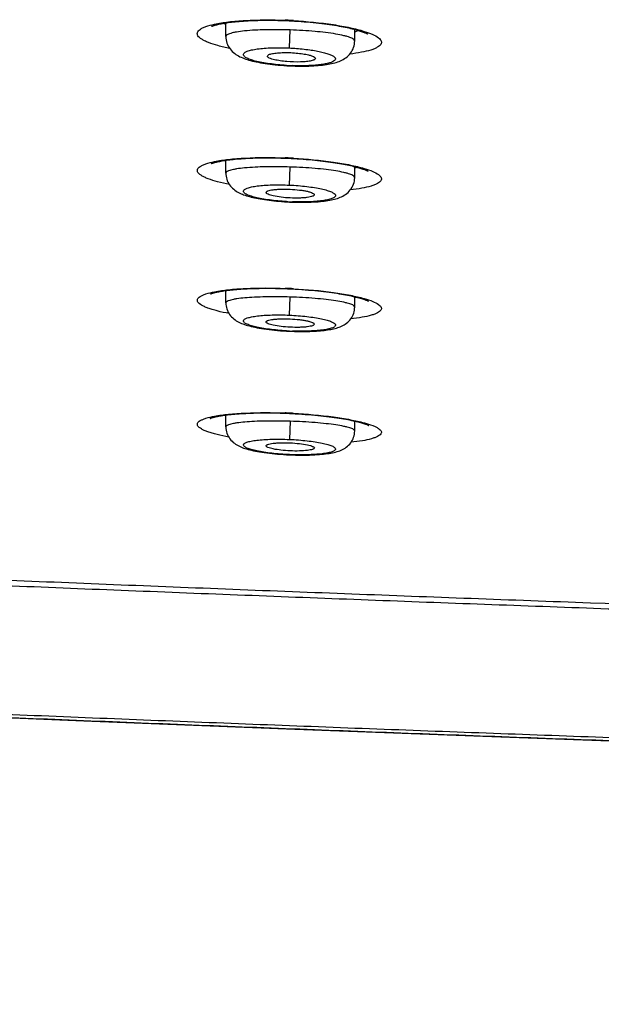
# Model space of a CAD drawing. Units: millimetres. Extents: x 1389 to 2313, y -475 to 340.
# Drawn here: x 1497 to 1513, y 252 to 279 of the extents above; entities that cross this region are included whole.
import ezdxf

# ---------------------------------------------------------------- set-up
doc = ezdxf.new("R2010")
doc.units = ezdxf.units.MM
doc.header["$LTSCALE"] = 30.734
for name, color, linetype in [('MSBR-1', 7, 'CONTINUOUS'), ('MSBR-3', 7, 'CONTINUOUS'), ('MSBR-6', 7, 'CONTINUOUS')]:
    doc.layers.add(name, color=color, linetype=linetype)

msp = doc.modelspace()

# ---------------------------------------------------------------- linework, layer by layer
at = {"layer": 'MSBR-1', "color": 7, "linetype": 'Continuous'}
for p, q in [((1504.069, 278.544), (1504.129, 278.541)), ((1504.129, 278.541), (1504.13, 278.55)), ((1504.129, 278.541), (1504.185, 278.539)), ((1504.068, 274.803), (1504.177, 274.798)), ((1504.13, 274.801), (1504.13, 274.809)), ((1504.177, 274.798), (1504.262, 274.794)), ((1503.993, 271.259), (1504.076, 271.256)), ((1504.076, 271.256), (1504.195, 271.251)), ((1504.13, 271.254), (1504.13, 271.261)), ((1504.059, 267.87), (1504.13, 267.867)), ((1504.13, 267.867), (1504.13, 267.873)), ((1504.13, 267.867), (1504.195, 267.864))]:
    msp.add_line(p, q, dxfattribs=at)
for points in [[(1502.013, 278.384), (1502.014, 278.385), (1502.018, 278.387), (1502.025, 278.39), (1502.033, 278.393), (1502.044, 278.398), (1502.058, 278.403), (1502.074, 278.408), (1502.092, 278.414), (1502.112, 278.42), (1502.135, 278.427), (1502.159, 278.433), (1502.186, 278.44), (1502.214, 278.447), (1502.245, 278.453), (1502.278, 278.46), (1502.313, 278.467), (1502.349, 278.473), (1502.388, 278.48), (1502.429, 278.486), (1502.472, 278.492), (1502.516, 278.498), (1502.563, 278.504), (1502.612, 278.51), (1502.662, 278.515), (1502.715, 278.52), (1502.769, 278.525), (1502.826, 278.53), (1502.885, 278.534), (1502.945, 278.538), (1503.007, 278.542), (1503.072, 278.545), (1503.138, 278.548), (1503.206, 278.55), (1503.276, 278.552), (1503.348, 278.554), (1503.421, 278.555), (1503.497, 278.555), (1503.574, 278.555), (1503.653, 278.555), (1503.733, 278.554), (1503.815, 278.552), (1503.898, 278.55), (1503.983, 278.547), (1504.069, 278.544)], [(1504.185, 278.539), (1504.273, 278.534), (1504.361, 278.528), (1504.447, 278.522), (1504.532, 278.516), (1504.615, 278.509), (1504.698, 278.501), (1504.778, 278.493), (1504.857, 278.485), (1504.934, 278.476), (1505.01, 278.467), (1505.083, 278.458), (1505.155, 278.448), (1505.224, 278.439), (1505.291, 278.428), (1505.356, 278.418), (1505.419, 278.408), (1505.48, 278.397), (1505.538, 278.387), (1505.594, 278.376), (1505.647, 278.365), (1505.698, 278.354), (1505.747, 278.344), (1505.794, 278.333), (1505.838, 278.322), (1505.879, 278.312), (1505.919, 278.301), (1505.956, 278.291), (1505.992, 278.281), (1506.025, 278.271), (1506.056, 278.261), (1506.085, 278.251), (1506.112, 278.242), (1506.137, 278.233), (1506.159, 278.224), (1506.18, 278.216), (1506.199, 278.208), (1506.215, 278.2), (1506.229, 278.194), (1506.241, 278.188), (1506.251, 278.182), (1506.258, 278.179)], [(1502.002, 274.652), (1502.003, 274.653), (1502.007, 274.655), (1502.014, 274.658), (1502.023, 274.662), (1502.034, 274.666), (1502.048, 274.671), (1502.065, 274.676), (1502.083, 274.682), (1502.104, 274.688), (1502.127, 274.694), (1502.152, 274.7), (1502.179, 274.707), (1502.208, 274.713), (1502.239, 274.719), (1502.272, 274.726), (1502.307, 274.732), (1502.344, 274.738), (1502.383, 274.744), (1502.424, 274.75), (1502.467, 274.756), (1502.512, 274.762), (1502.559, 274.767), (1502.608, 274.773), (1502.658, 274.778), (1502.711, 274.783), (1502.766, 274.787), (1502.823, 274.791), (1502.881, 274.795), (1502.942, 274.799), (1503.004, 274.802), (1503.069, 274.805), (1503.135, 274.808), (1503.203, 274.81), (1503.274, 274.812), (1503.346, 274.813), (1503.419, 274.814), (1503.495, 274.815), (1503.572, 274.815), (1503.651, 274.814), (1503.732, 274.813), (1503.814, 274.812), (1503.897, 274.809), (1503.982, 274.807), (1504.068, 274.803)], [(1504.262, 274.794), (1504.345, 274.789), (1504.428, 274.783), (1504.51, 274.778), (1504.59, 274.771), (1504.669, 274.765), (1504.747, 274.757), (1504.823, 274.75), (1504.898, 274.742), (1504.971, 274.734), (1505.042, 274.726), (1505.112, 274.717), (1505.18, 274.708), (1505.245, 274.699), (1505.309, 274.69), (1505.371, 274.681), (1505.431, 274.671), (1505.489, 274.661), (1505.544, 274.652), (1505.598, 274.642), (1505.649, 274.632), (1505.698, 274.622), (1505.746, 274.612), (1505.79, 274.603), (1505.833, 274.593), (1505.874, 274.583), (1505.912, 274.574), (1505.949, 274.564), (1505.984, 274.555), (1506.016, 274.546), (1506.047, 274.537), (1506.076, 274.528), (1506.103, 274.519), (1506.129, 274.51), (1506.152, 274.502), (1506.174, 274.494), (1506.193, 274.487), (1506.211, 274.479), (1506.226, 274.473), (1506.24, 274.466), (1506.251, 274.461), (1506.26, 274.456), (1506.268, 274.452), (1506.272, 274.45)], [(1501.992, 271.113), (1501.992, 271.113), (1501.994, 271.114), (1501.998, 271.116), (1502.005, 271.119), (1502.014, 271.122), (1502.025, 271.126), (1502.038, 271.131), (1502.054, 271.136), (1502.072, 271.141), (1502.091, 271.147), (1502.113, 271.152), (1502.137, 271.158), (1502.162, 271.164), (1502.189, 271.17), (1502.218, 271.175), (1502.249, 271.181), (1502.282, 271.187), (1502.317, 271.193), (1502.353, 271.198), (1502.391, 271.204), (1502.431, 271.209), (1502.473, 271.214), (1502.516, 271.219), (1502.561, 271.224), (1502.608, 271.229), (1502.657, 271.234), (1502.707, 271.238), (1502.76, 271.242), (1502.814, 271.246), (1502.87, 271.25), (1502.927, 271.253), (1502.987, 271.256), (1503.048, 271.259), (1503.111, 271.261), (1503.176, 271.263), (1503.242, 271.265), (1503.31, 271.266), (1503.38, 271.267), (1503.451, 271.268), (1503.524, 271.268), (1503.599, 271.268), (1503.675, 271.267), (1503.752, 271.266), (1503.831, 271.264), (1503.912, 271.262), (1503.993, 271.259)], [(1504.195, 271.251), (1504.289, 271.246), (1504.381, 271.24), (1504.472, 271.234), (1504.561, 271.228), (1504.649, 271.221), (1504.735, 271.213), (1504.819, 271.205), (1504.901, 271.197), (1504.982, 271.189), (1505.06, 271.18), (1505.136, 271.17), (1505.21, 271.161), (1505.281, 271.151), (1505.35, 271.142), (1505.417, 271.131), (1505.481, 271.121), (1505.543, 271.111), (1505.602, 271.101), (1505.659, 271.09), (1505.713, 271.08), (1505.764, 271.069), (1505.813, 271.059), (1505.86, 271.049), (1505.904, 271.039), (1505.945, 271.028), (1505.984, 271.018), (1506.021, 271.009), (1506.055, 270.999), (1506.087, 270.99), (1506.116, 270.981), (1506.143, 270.972), (1506.168, 270.963), (1506.19, 270.955), (1506.21, 270.948), (1506.227, 270.941), (1506.242, 270.934), (1506.255, 270.928), (1506.266, 270.923), (1506.274, 270.919), (1506.28, 270.916), (1506.283, 270.914)], [(1501.985, 267.733), (1501.983, 267.732), (1501.984, 267.732), (1501.987, 267.733), (1501.992, 267.736), (1502, 267.739), (1502.01, 267.742), (1502.023, 267.747), (1502.038, 267.752), (1502.056, 267.757), (1502.076, 267.762), (1502.098, 267.768), (1502.123, 267.774), (1502.15, 267.78), (1502.179, 267.786), (1502.211, 267.792), (1502.245, 267.798), (1502.281, 267.804), (1502.32, 267.81), (1502.361, 267.816), (1502.404, 267.822), (1502.449, 267.828), (1502.496, 267.833), (1502.546, 267.838), (1502.597, 267.843), (1502.651, 267.848), (1502.707, 267.853), (1502.765, 267.857), (1502.825, 267.861), (1502.887, 267.865), (1502.951, 267.868), (1503.017, 267.871), (1503.086, 267.874), (1503.156, 267.876), (1503.229, 267.878), (1503.303, 267.879), (1503.379, 267.88), (1503.458, 267.881), (1503.538, 267.881), (1503.621, 267.88), (1503.705, 267.879), (1503.791, 267.878), (1503.878, 267.876), (1503.968, 267.873), (1504.059, 267.87)], [(1504.195, 267.864), (1504.289, 267.859), (1504.381, 267.853), (1504.472, 267.848), (1504.561, 267.841), (1504.649, 267.834), (1504.735, 267.827), (1504.82, 267.82), (1504.902, 267.812), (1504.983, 267.803), (1505.061, 267.795), (1505.137, 267.786), (1505.211, 267.777), (1505.283, 267.767), (1505.352, 267.758), (1505.419, 267.748), (1505.483, 267.738), (1505.545, 267.728), (1505.605, 267.718), (1505.661, 267.708), (1505.716, 267.698), (1505.768, 267.688), (1505.817, 267.678), (1505.863, 267.668), (1505.908, 267.658), (1505.949, 267.649), (1505.988, 267.639), (1506.025, 267.629), (1506.059, 267.62), (1506.091, 267.611), (1506.121, 267.602), (1506.148, 267.594), (1506.173, 267.586), (1506.195, 267.578), (1506.215, 267.57), (1506.233, 267.564), (1506.249, 267.557), (1506.262, 267.551), (1506.273, 267.547), (1506.281, 267.542), (1506.287, 267.539), (1506.29, 267.537)]]:
    msp.add_lwpolyline(points, dxfattribs=at)
for centre, radius, start, end in [((1503.506, 265.494), 13.072, 87.2622, 87.754), ((1503.501, 265.411), 13.155, 86.7701, 87.26), ((1502.942, 275.889), 1.278, 243.6882, 245.1364), ((1503.489, 261.008), 13.816, 87.3398, 87.8059), ((1503.486, 260.947), 13.877, 86.8768, 87.3408), ((1503.473, 256.743), 14.533, 87.4088, 87.8511), ((1503.471, 256.694), 14.582, 86.968, 87.4097), ((1505.551, 272.079), 1.119, 288.5246, 290.3487), ((1503.461, 252.739), 15.15, 87.4701, 87.8949), ((1503.46, 252.699), 15.189, 87.0475, 87.4714)]:
    msp.add_arc(centre, radius, start, end, dxfattribs=at)
for points, knots in [([(1502.513, 277.785), (1502.404, 277.808), (1502.207, 277.855), (1501.979, 277.928), (1501.834, 277.991), (1501.752, 278.036), (1501.69, 278.081), (1501.648, 278.126), (1501.627, 278.174), (1501.631, 278.224), (1501.66, 278.269), (1501.709, 278.31), (1501.777, 278.349), (1501.907, 278.401), (1502.017, 278.43), (1502.096, 278.448)], [0, 0, 0, 0, 0.213564, 0.386741, 0.457005, 0.516134, 0.564401, 0.6028, 0.63376, 0.662037, 0.693739, 0.733379, 0.783215, 0.844183, 1, 1, 1, 1]), ([(1502.096, 278.448), (1502.221, 278.475), (1502.5, 278.518), (1503.14, 278.57), (1503.657, 278.569), (1504.018, 278.555)], [0, 0, 0, 0, 0.197914, 0.438471, 1, 1, 1, 1]), ([(1502.405, 278.435), (1502.399, 278.438), (1502.376, 278.449), (1502.354, 278.462), (1502.337, 278.471)], [0, 0, 0, 0, 0.260585, 1, 1, 1, 1]), ([(1504.242, 278.544), (1504.605, 278.524), (1505.124, 278.475), (1505.763, 278.361), (1506.041, 278.292), (1506.164, 278.253)], [0, 0, 0, 0, 0.560051, 0.800724, 1, 1, 1, 1]), ([(1506.164, 278.253), (1506.243, 278.228), (1506.377, 278.18), (1506.523, 278.104), (1506.597, 278.037), (1506.627, 277.991), (1506.634, 277.942), (1506.615, 277.895), (1506.576, 277.853), (1506.516, 277.814), (1506.438, 277.777), (1506.296, 277.727), (1506.072, 277.675), (1505.88, 277.647), (1505.772, 277.634)], [0, 0, 0, 0, 0.16122, 0.278045, 0.32063, 0.354543, 0.383499, 0.41334, 0.449499, 0.495103, 0.551545, 0.619325, 0.788589, 1, 1, 1, 1]), ([(1506.01, 278.275), (1506.002, 278.271), (1505.968, 278.254), (1505.933, 278.239), (1505.906, 278.229)], [0, 0, 0, 0, 0.23125, 1, 1, 1, 1]), ([(1502.501, 274.089), (1502.393, 274.111), (1502.198, 274.155), (1501.973, 274.224), (1501.83, 274.284), (1501.75, 274.326), (1501.689, 274.369), (1501.648, 274.412), (1501.627, 274.457), (1501.632, 274.504), (1501.661, 274.546), (1501.71, 274.585), (1501.778, 274.621), (1501.907, 274.671), (1502.016, 274.697), (1502.095, 274.714)], [0, 0, 0, 0, 0.215107, 0.389015, 0.459298, 0.518186, 0.565923, 0.603486, 0.633358, 0.660574, 0.691611, 0.731054, 0.781078, 0.84253, 1, 1, 1, 1]), ([(1502.095, 274.714), (1502.219, 274.739), (1502.499, 274.78), (1503.14, 274.828), (1503.657, 274.827), (1504.018, 274.813)], [0, 0, 0, 0, 0.197665, 0.438214, 1, 1, 1, 1]), ([(1504.242, 274.803), (1504.606, 274.783), (1505.125, 274.736), (1505.765, 274.628), (1506.043, 274.562), (1506.167, 274.525)], [0, 0, 0, 0, 0.56048, 0.801125, 1, 1, 1, 1]), ([(1506.167, 274.525), (1506.244, 274.501), (1506.377, 274.456), (1506.523, 274.384), (1506.596, 274.321), (1506.627, 274.278), (1506.634, 274.231), (1506.616, 274.187), (1506.577, 274.148), (1506.519, 274.111), (1506.442, 274.076), (1506.303, 274.029), (1506.082, 273.98), (1505.893, 273.954), (1505.787, 273.942)], [0, 0, 0, 0, 0.162732, 0.280094, 0.322455, 0.355735, 0.383692, 0.412482, 0.447842, 0.492963, 0.549214, 0.617052, 0.787082, 1, 1, 1, 1]), ([(1505.976, 274.557), (1505.97, 274.555), (1505.947, 274.545), (1505.924, 274.536), (1505.906, 274.53)], [0, 0, 0, 0, 0.238072, 1, 1, 1, 1]), ([(1502.491, 270.58), (1502.384, 270.601), (1502.232, 270.634), (1502.042, 270.687), (1501.925, 270.726), (1501.826, 270.766), (1501.747, 270.806), (1501.687, 270.847), (1501.647, 270.887), (1501.627, 270.931), (1501.632, 270.976), (1501.663, 271.016), (1501.712, 271.052), (1501.78, 271.086), (1501.909, 271.133), (1502.019, 271.158), (1502.097, 271.173)], [0, 0, 0, 0, 0.216251, 0.308975, 0.390619, 0.460788, 0.519326, 0.566457, 0.603147, 0.631955, 0.658224, 0.688778, 0.728214, 0.778592, 0.840671, 1, 1, 1, 1]), ([(1502.097, 271.173), (1502.222, 271.198), (1502.501, 271.236), (1503.142, 271.281), (1503.658, 271.279), (1504.018, 271.266)], [0, 0, 0, 0, 0.197762, 0.438363, 1, 1, 1, 1]), ([(1504.242, 271.256), (1504.606, 271.236), (1505.124, 271.191), (1505.765, 271.087), (1506.043, 271.024), (1506.167, 270.989)], [0, 0, 0, 0, 0.560722, 0.801362, 1, 1, 1, 1]), ([(1506.167, 270.989), (1506.245, 270.966), (1506.376, 270.923), (1506.522, 270.855), (1506.595, 270.795), (1506.626, 270.754), (1506.634, 270.71), (1506.617, 270.668), (1506.579, 270.631), (1506.522, 270.596), (1506.446, 270.563), (1506.308, 270.518), (1506.09, 270.472), (1505.903, 270.447), (1505.799, 270.436)], [0, 0, 0, 0, 0.164166, 0.282111, 0.324324, 0.357081, 0.384156, 0.411985, 0.446606, 0.491271, 0.547319, 0.615177, 0.785816, 1, 1, 1, 1]), ([(1389.188, 269.471), (1390.304, 267.874), (1392.054, 265.529), (1394.556, 262.54), (1397.176, 259.654), (1399.972, 256.931), (1402.937, 254.401), (1405.238, 252.596), (1407.608, 250.885), (1410.854, 248.727), (1415.052, 246.247), (1420.265, 243.594), (1427.4, 240.45), (1436.59, 237.177), (1445.992, 234.598), (1453.595, 232.877), (1459.329, 231.733), (1465.088, 230.723), (1470.867, 229.838), (1476.661, 229.056), (1482.467, 228.367), (1488.281, 227.756), (1494.102, 227.205), (1499.926, 226.696), (1505.753, 226.218), (1511.583, 225.775), (1519.359, 225.238), (1529.088, 224.674), (1540.772, 224.206), (1552.463, 223.976), (1560.258, 223.955), (1564.156, 223.955)], [0, 0, 0, 0, 0.031247, 0.046872, 0.062498, 0.093741, 0.109366, 0.124992, 0.140617, 0.156243, 0.18749, 0.218738, 0.249987, 0.312473, 0.374966, 0.406218, 0.437469, 0.468721, 0.499973, 0.531225, 0.562476, 0.593728, 0.62498, 0.656232, 0.687484, 0.718735, 0.749987, 0.81249, 0.874994, 0.937497, 1, 1, 1, 1]), ([(1502.484, 267.222), (1502.377, 267.242), (1502.226, 267.274), (1502.038, 267.326), (1501.922, 267.363), (1501.824, 267.401), (1501.746, 267.44), (1501.687, 267.478), (1501.647, 267.517), (1501.627, 267.559), (1501.633, 267.602), (1501.663, 267.64), (1501.712, 267.675), (1501.781, 267.707), (1501.91, 267.752), (1502.018, 267.776), (1502.097, 267.791)], [0, 0, 0, 0, 0.217317, 0.310369, 0.392193, 0.462374, 0.520745, 0.567509, 0.603601, 0.631615, 0.657119, 0.687221, 0.726545, 0.777075, 0.839507, 1, 1, 1, 1]), ([(1502.097, 267.791), (1502.222, 267.814), (1502.501, 267.85), (1503.142, 267.893), (1503.658, 267.891), (1504.018, 267.878)], [0, 0, 0, 0, 0.197638, 0.438241, 1, 1, 1, 1]), ([(1504.242, 267.868), (1504.606, 267.849), (1505.124, 267.805), (1505.765, 267.705), (1506.043, 267.644), (1506.168, 267.61)], [0, 0, 0, 0, 0.560897, 0.801536, 1, 1, 1, 1]), ([(1506.168, 267.61), (1506.245, 267.589), (1506.351, 267.556), (1506.478, 267.501), (1506.546, 267.463), (1506.595, 267.425), (1506.626, 267.386), (1506.634, 267.343), (1506.617, 267.303), (1506.579, 267.267), (1506.523, 267.234), (1506.448, 267.203), (1506.312, 267.16), (1506.096, 267.116), (1505.911, 267.092), (1505.807, 267.081)], [0, 0, 0, 0, 0.165268, 0.230431, 0.283812, 0.3259, 0.358225, 0.384571, 0.411612, 0.445636, 0.489938, 0.545828, 0.613703, 0.784826, 1, 1, 1, 1]), ([(1460.556, 265.493), (1462.705, 265.287), (1467.007, 264.914), (1473.469, 264.455), (1479.937, 264.077), (1486.408, 263.761), (1492.882, 263.482), (1499.356, 263.216), (1505.832, 262.96), (1514.468, 262.637), (1525.265, 262.282), (1538.226, 261.979), (1551.19, 261.851), (1559.834, 261.866), (1564.156, 261.866)], [0, 0, 0, 0, 0.062465, 0.124937, 0.187415, 0.249899, 0.312389, 0.374883, 0.437382, 0.499885, 0.624901, 0.749928, 0.874962, 1, 1, 1, 1])]:
    msp.add_open_spline(points, degree=3, knots=knots, dxfattribs=at)
at = {"layer": 'MSBR-3', "color": 7, "linetype": 'Continuous'}
for p, q in [((1502.406, 278.112), (1502.406, 278.483)), ((1504.132, 277.801), (1504.156, 278.291)), ((1505.906, 277.993), (1505.906, 278.305)), ((1504.059, 277.318), (1504.132, 277.315)), ((1504.132, 277.315), (1504.132, 277.323)), ((1504.132, 277.315), (1504.21, 277.311)), ((1502.406, 274.397), (1502.406, 274.748)), ((1504.133, 274.073), (1504.156, 274.565)), ((1505.906, 274.281), (1505.906, 274.575)), ((1504.133, 273.613), (1504.133, 273.621)), ((1504.133, 273.613), (1504.21, 273.61)), ((1502.406, 270.871), (1502.406, 271.206)), ((1504.134, 270.538), (1504.156, 271.03)), ((1505.906, 270.759), (1505.906, 271.038)), ((1504.054, 270.104), (1504.133, 270.1)), ((1504.133, 270.1), (1504.134, 270.107)), ((1504.133, 270.1), (1504.2, 270.098)), ((1502.406, 267.501), (1502.406, 267.822)), ((1504.156, 267.652), (1504.134, 267.159)), ((1504.134, 266.746), (1504.134, 266.74))]:
    msp.add_line(p, q, dxfattribs=at)
for points in [[(1502.406, 278.112), (1502.408, 278.068), (1502.413, 278.023), (1502.422, 277.978), (1502.435, 277.934), (1502.452, 277.892), (1502.472, 277.851), (1502.495, 277.811), (1502.521, 277.774), (1502.549, 277.739), (1502.58, 277.707), (1502.612, 277.678), (1502.645, 277.651), (1502.68, 277.626), (1502.715, 277.604), (1502.75, 277.583), (1502.787, 277.564), (1502.825, 277.547), (1502.863, 277.53), (1502.903, 277.515), (1502.945, 277.5), (1502.988, 277.486), (1503.032, 277.472), (1503.079, 277.459), (1503.128, 277.446), (1503.179, 277.434), (1503.233, 277.422), (1503.288, 277.411), (1503.347, 277.4), (1503.408, 277.389), (1503.471, 277.379), (1503.536, 277.369), (1503.605, 277.36), (1503.675, 277.352)], [(1504.21, 277.311), (1504.29, 277.309), (1504.368, 277.307), (1504.444, 277.307), (1504.518, 277.307), (1504.59, 277.308), (1504.66, 277.31), (1504.728, 277.313), (1504.794, 277.316), (1504.857, 277.32), (1504.917, 277.325), (1504.976, 277.331), (1505.032, 277.337), (1505.085, 277.343), (1505.137, 277.351), (1505.186, 277.359), (1505.233, 277.367), (1505.278, 277.377), (1505.321, 277.387), (1505.363, 277.398), (1505.404, 277.41), (1505.444, 277.422), (1505.482, 277.437), (1505.52, 277.452), (1505.558, 277.47), (1505.594, 277.489), (1505.631, 277.511), (1505.666, 277.535), (1505.7, 277.562), (1505.733, 277.592), (1505.764, 277.624), (1505.792, 277.659), (1505.818, 277.696), (1505.841, 277.734), (1505.86, 277.775), (1505.877, 277.817), (1505.889, 277.86), (1505.898, 277.904), (1505.904, 277.949), (1505.906, 277.993)], [(1503.675, 277.352), (1503.748, 277.344), (1503.823, 277.336), (1503.9, 277.329), (1503.979, 277.324), (1504.059, 277.318)], [(1502.406, 274.397), (1502.407, 274.36), (1502.412, 274.317), (1502.42, 274.275), (1502.431, 274.234), (1502.445, 274.193), (1502.463, 274.154), (1502.483, 274.117), (1502.506, 274.081), (1502.532, 274.047), (1502.559, 274.015), (1502.589, 273.986), (1502.619, 273.959), (1502.651, 273.934), (1502.683, 273.912), (1502.715, 273.892), (1502.749, 273.873), (1502.783, 273.856), (1502.817, 273.84), (1502.853, 273.825), (1502.889, 273.811), (1502.927, 273.797), (1502.966, 273.784), (1503.007, 273.772), (1503.049, 273.76), (1503.092, 273.749), (1503.138, 273.738), (1503.186, 273.727), (1503.235, 273.716), (1503.287, 273.706), (1503.341, 273.696), (1503.397, 273.687), (1503.456, 273.678), (1503.516, 273.669), (1503.579, 273.661), (1503.643, 273.653), (1503.71, 273.645), (1503.779, 273.638), (1503.849, 273.632), (1503.921, 273.626), (1503.995, 273.621)], [(1504.21, 273.61), (1504.289, 273.608), (1504.367, 273.606), (1504.443, 273.606), (1504.517, 273.606), (1504.589, 273.607), (1504.658, 273.609), (1504.726, 273.611), (1504.791, 273.614), (1504.853, 273.618), (1504.914, 273.622), (1504.972, 273.627), (1505.027, 273.633), (1505.08, 273.639), (1505.131, 273.646), (1505.18, 273.654), (1505.227, 273.662), (1505.271, 273.67), (1505.314, 273.68), (1505.356, 273.69), (1505.396, 273.701), (1505.436, 273.713), (1505.474, 273.726), (1505.512, 273.741), (1505.549, 273.757), (1505.585, 273.776), (1505.621, 273.796), (1505.657, 273.82), (1505.692, 273.846), (1505.725, 273.874), (1505.757, 273.906), (1505.786, 273.94), (1505.812, 273.976), (1505.836, 274.015), (1505.856, 274.055), (1505.874, 274.097), (1505.887, 274.14), (1505.897, 274.184), (1505.903, 274.229), (1505.906, 274.274), (1505.906, 274.281)], [(1503.995, 273.621), (1504.071, 273.617), (1504.133, 273.613)], [(1502.406, 270.871), (1502.407, 270.83), (1502.412, 270.788), (1502.42, 270.747), (1502.432, 270.707), (1502.446, 270.667), (1502.463, 270.628), (1502.484, 270.591), (1502.507, 270.556), (1502.533, 270.522), (1502.561, 270.49), (1502.591, 270.461), (1502.622, 270.433), (1502.655, 270.409), (1502.689, 270.386), (1502.723, 270.365), (1502.758, 270.347), (1502.795, 270.329), (1502.832, 270.313), (1502.87, 270.298), (1502.911, 270.283), (1502.953, 270.269), (1502.997, 270.256), (1503.043, 270.243), (1503.091, 270.231), (1503.143, 270.219), (1503.196, 270.207), (1503.253, 270.196), (1503.313, 270.185), (1503.375, 270.175), (1503.44, 270.165), (1503.508, 270.155), (1503.579, 270.146), (1503.652, 270.137), (1503.728, 270.129), (1503.807, 270.122), (1503.887, 270.115), (1503.969, 270.109), (1504.054, 270.104)], [(1504.2, 270.098), (1504.274, 270.095), (1504.347, 270.094), (1504.418, 270.093), (1504.488, 270.093), (1504.556, 270.093), (1504.622, 270.094), (1504.686, 270.096), (1504.748, 270.098), (1504.808, 270.101), (1504.865, 270.105), (1504.921, 270.109), (1504.975, 270.113), (1505.026, 270.118), (1505.076, 270.124), (1505.123, 270.13), (1505.169, 270.136), (1505.213, 270.143), (1505.255, 270.151), (1505.295, 270.159), (1505.334, 270.167), (1505.372, 270.177), (1505.409, 270.187), (1505.445, 270.198), (1505.48, 270.21), (1505.515, 270.224), (1505.549, 270.239), (1505.584, 270.255), (1505.617, 270.274), (1505.651, 270.295), (1505.684, 270.319), (1505.715, 270.345), (1505.745, 270.374), (1505.774, 270.405), (1505.8, 270.438), (1505.824, 270.473), (1505.845, 270.51), (1505.863, 270.549), (1505.878, 270.589), (1505.89, 270.629), (1505.899, 270.671), (1505.904, 270.713), (1505.906, 270.758)], [(1502.406, 267.501), (1502.406, 267.496), (1502.408, 267.453), (1502.414, 267.41), (1502.423, 267.368), (1502.435, 267.326), (1502.451, 267.285), (1502.47, 267.246), (1502.492, 267.209), (1502.517, 267.173), (1502.544, 267.139), (1502.573, 267.108), (1502.604, 267.08), (1502.636, 267.054), (1502.669, 267.031), (1502.703, 267.009), (1502.737, 266.99), (1502.773, 266.972), (1502.809, 266.956), (1502.846, 266.941), (1502.884, 266.926), (1502.924, 266.913), (1502.966, 266.9), (1503.01, 266.887), (1503.055, 266.875), (1503.104, 266.864), (1503.155, 266.852), (1503.208, 266.841), (1503.264, 266.831), (1503.323, 266.82), (1503.385, 266.811), (1503.45, 266.801), (1503.517, 266.792), (1503.587, 266.783), (1503.66, 266.775), (1503.735, 266.767), (1503.812, 266.76), (1503.892, 266.754), (1503.973, 266.749), (1504.056, 266.744), (1504.134, 266.74)], [(1504.134, 266.74), (1504.217, 266.737), (1504.299, 266.734), (1504.38, 266.733), (1504.459, 266.732), (1504.535, 266.732), (1504.61, 266.733), (1504.682, 266.735), (1504.751, 266.738), (1504.819, 266.741), (1504.883, 266.745), (1504.945, 266.749), (1505.004, 266.754), (1505.06, 266.76), (1505.114, 266.766), (1505.165, 266.773), (1505.213, 266.781), (1505.259, 266.789), (1505.303, 266.797), (1505.346, 266.807), (1505.386, 266.817), (1505.426, 266.828), (1505.464, 266.84), (1505.501, 266.853), (1505.537, 266.868), (1505.573, 266.885), (1505.608, 266.903), (1505.643, 266.924), (1505.677, 266.948), (1505.709, 266.974), (1505.741, 267.002), (1505.77, 267.034), (1505.797, 267.067), (1505.822, 267.102), (1505.843, 267.14), (1505.862, 267.178), (1505.877, 267.218), (1505.889, 267.259), (1505.898, 267.301), (1505.904, 267.344), (1505.906, 267.386), (1505.906, 267.659)]]:
    msp.add_lwpolyline(points, dxfattribs=at)
for centre, radius, start, end in [((1504.441, 283.828), 6.512, 266.5603, 267.2798), ((1504.441, 283.816), 6.5, 267.2805, 268.0075), ((1504.45, 280.491), 6.877, 266.6732, 267.3555), ((1504.45, 280.479), 6.865, 267.3561, 268.0451), ((1504.458, 277.322), 7.222, 266.7718, 267.4226), ((1504.458, 277.31), 7.21, 267.4232, 268.0805)]:
    msp.add_arc(centre, radius, start, end, dxfattribs=at)
for points, knots in [([(1504.156, 278.291), (1503.932, 278.299), (1503.518, 278.302), (1503.031, 278.279), (1502.741, 278.243), (1502.615, 278.219), (1502.542, 278.201), (1502.484, 278.181), (1502.436, 278.159), (1502.406, 278.131), (1502.406, 278.112)], [0, 0, 0, 0, 0.375665, 0.693993, 0.816434, 0.866485, 0.908599, 0.942603, 0.968602, 1, 1, 1, 1]), ([(1505.906, 277.993), (1505.906, 278.013), (1505.875, 278.042), (1505.827, 278.067), (1505.769, 278.091), (1505.696, 278.114), (1505.571, 278.147), (1505.281, 278.203), (1504.795, 278.259), (1504.38, 278.284), (1504.156, 278.291)], [0, 0, 0, 0, 0.03223, 0.058816, 0.093357, 0.135906, 0.186266, 0.308906, 0.626212, 1, 1, 1, 1]), ([(1504.051, 277.328), (1503.971, 277.333), (1503.816, 277.345), (1503.593, 277.371), (1503.39, 277.403), (1503.215, 277.441), (1503.09, 277.478), (1503.008, 277.51), (1502.961, 277.533), (1502.925, 277.556), (1502.899, 277.58), (1502.883, 277.604), (1502.879, 277.639), (1502.908, 277.671), (1502.946, 277.695), (1503.009, 277.723), (1503.115, 277.751), (1503.269, 277.778), (1503.455, 277.797), (1503.666, 277.807), (1503.895, 277.809), (1504.052, 277.805), (1504.132, 277.801)], [0, 0, 0, 0, 0.094162, 0.18375, 0.265616, 0.33705, 0.395793, 0.419954, 0.440465, 0.457343, 0.47082, 0.481467, 0.490543, 0.511425, 0.526304, 0.544766, 0.592764, 0.65484, 0.729365, 0.813761, 0.9051, 1, 1, 1, 1]), ([(1503.533, 277.578), (1503.533, 277.592), (1503.558, 277.614), (1503.597, 277.63), (1503.644, 277.644), (1503.702, 277.655), (1503.801, 277.668), (1503.942, 277.677), (1504.125, 277.677), (1504.313, 277.666), (1504.489, 277.646), (1504.601, 277.625), (1504.651, 277.613)], [0, 0, 0, 0, 0.038283, 0.070747, 0.113258, 0.165544, 0.226821, 0.371599, 0.535759, 0.704868, 0.864039, 1, 1, 1, 1]), ([(1503.726, 277.481), (1503.678, 277.492), (1503.614, 277.51), (1503.549, 277.546), (1503.533, 277.568), (1503.533, 277.578)], [0, 0, 0, 0, 0.671448, 0.873833, 1, 1, 1, 1]), ([(1504.132, 277.801), (1504.18, 277.799), (1504.364, 277.788), (1504.548, 277.769), (1504.683, 277.75)], [0, 0, 0, 0, 0.258128, 1, 1, 1, 1]), ([(1504.683, 277.75), (1504.742, 277.742), (1504.853, 277.724), (1505.008, 277.692), (1505.139, 277.657), (1505.244, 277.62), (1505.314, 277.586), (1505.352, 277.557), (1505.371, 277.537), (1505.382, 277.517), (1505.384, 277.488), (1505.357, 277.45), (1505.298, 277.418), (1505.211, 277.388), (1505.096, 277.363), (1504.955, 277.342), (1504.792, 277.327), (1504.543, 277.314), (1504.348, 277.315), (1504.215, 277.32)], [0, 0, 0, 0, 0.089773, 0.170153, 0.239201, 0.295618, 0.338558, 0.355064, 0.368575, 0.37969, 0.389543, 0.411521, 0.44421, 0.490435, 0.550201, 0.622561, 0.705968, 0.798279, 1, 1, 1, 1]), ([(1504.651, 277.613), (1504.678, 277.607), (1504.726, 277.594), (1504.785, 277.57), (1504.824, 277.547), (1504.838, 277.525), (1504.838, 277.516)], [0, 0, 0, 0, 0.3824, 0.675173, 0.875204, 1, 1, 1, 1]), ([(1504.838, 277.516), (1504.837, 277.501), (1504.81, 277.48), (1504.771, 277.464), (1504.724, 277.451), (1504.665, 277.44), (1504.568, 277.427), (1504.365, 277.415), (1504.124, 277.422), (1503.887, 277.449), (1503.777, 277.469), (1503.726, 277.481)], [0, 0, 0, 0, 0.039429, 0.072503, 0.115439, 0.167932, 0.229205, 0.373444, 0.704748, 0.863546, 1, 1, 1, 1]), ([(1504.156, 274.565), (1503.932, 274.572), (1503.518, 274.576), (1503.032, 274.554), (1502.741, 274.52), (1502.615, 274.498), (1502.543, 274.481), (1502.484, 274.462), (1502.437, 274.441), (1502.406, 274.415), (1502.406, 274.397)], [0, 0, 0, 0, 0.3763, 0.695177, 0.817779, 0.867855, 0.909938, 0.943834, 0.969612, 1, 1, 1, 1]), ([(1505.906, 274.281), (1505.906, 274.3), (1505.874, 274.327), (1505.827, 274.351), (1505.769, 274.374), (1505.696, 274.396), (1505.57, 274.427), (1505.381, 274.462), (1505.119, 274.497), (1504.706, 274.539), (1504.38, 274.557), (1504.156, 274.565)], [0, 0, 0, 0, 0.031194, 0.057522, 0.091917, 0.134399, 0.184756, 0.307529, 0.456202, 0.625477, 1, 1, 1, 1]), ([(1504.051, 273.626), (1503.972, 273.63), (1503.817, 273.642), (1503.594, 273.667), (1503.391, 273.698), (1503.216, 273.734), (1503.091, 273.769), (1503.009, 273.8), (1502.962, 273.821), (1502.926, 273.843), (1502.9, 273.865), (1502.884, 273.888), (1502.88, 273.922), (1502.909, 273.953), (1502.947, 273.975), (1503.011, 274.001), (1503.116, 274.028), (1503.27, 274.053), (1503.456, 274.07), (1503.667, 274.08), (1503.896, 274.082), (1504.053, 274.077), (1504.133, 274.073)], [0, 0, 0, 0, 0.094466, 0.184333, 0.266431, 0.338015, 0.396783, 0.42089, 0.441289, 0.457984, 0.471189, 0.481462, 0.490096, 0.510318, 0.525041, 0.543428, 0.59145, 0.65369, 0.728459, 0.813142, 0.904787, 1, 1, 1, 1]), ([(1503.501, 273.872), (1503.5, 273.88), (1503.51, 273.894), (1503.528, 273.906), (1503.56, 273.921), (1503.614, 273.935), (1503.694, 273.949), (1503.793, 273.959), (1503.948, 273.967), (1504.071, 273.965), (1504.156, 273.961)], [0, 0, 0, 0, 0.037191, 0.064193, 0.09846, 0.189854, 0.310865, 0.4581, 0.626428, 1, 1, 1, 1]), ([(1504.156, 273.723), (1504.072, 273.727), (1503.916, 273.74), (1503.714, 273.772), (1503.581, 273.808), (1503.517, 273.842), (1503.501, 273.863), (1503.501, 273.872)], [0, 0, 0, 0, 0.368149, 0.680965, 0.896237, 0.960668, 1, 1, 1, 1]), ([(1504.133, 274.073), (1504.213, 274.07), (1504.37, 274.06), (1504.598, 274.037), (1504.809, 274.008), (1504.994, 273.973), (1505.148, 273.935), (1505.266, 273.893), (1505.344, 273.853), (1505.385, 273.81), (1505.383, 273.774), (1505.368, 273.752), (1505.342, 273.733), (1505.306, 273.714), (1505.26, 273.697), (1505.178, 273.673), (1505.053, 273.65), (1504.877, 273.63), (1504.674, 273.617), (1504.45, 273.613), (1504.295, 273.615), (1504.216, 273.618)], [0, 0, 0, 0, 0.095263, 0.187081, 0.272143, 0.347602, 0.410922, 0.460384, 0.495052, 0.51648, 0.525017, 0.534732, 0.547164, 0.56303, 0.582627, 0.605998, 0.663554, 0.734323, 0.815954, 0.905599, 1, 1, 1, 1]), ([(1504.156, 273.961), (1504.24, 273.957), (1504.363, 273.947), (1504.518, 273.925), (1504.616, 273.906), (1504.696, 273.885), (1504.755, 273.862), (1504.794, 273.841), (1504.809, 273.82), (1504.808, 273.811)], [0, 0, 0, 0, 0.370851, 0.537998, 0.684674, 0.806044, 0.898759, 0.96171, 1, 1, 1, 1]), ([(1504.808, 273.811), (1504.808, 273.802), (1504.792, 273.782), (1504.752, 273.765), (1504.692, 273.748), (1504.612, 273.735), (1504.514, 273.726), (1504.36, 273.718), (1504.239, 273.72), (1504.156, 273.723)], [0, 0, 0, 0, 0.038115, 0.100604, 0.192955, 0.314274, 0.461201, 0.628728, 1, 1, 1, 1]), ([(1504.156, 271.03), (1503.932, 271.037), (1503.607, 271.04), (1503.194, 271.027), (1502.932, 271.01), (1502.742, 270.989), (1502.616, 270.967), (1502.543, 270.951), (1502.484, 270.933), (1502.438, 270.914), (1502.406, 270.889), (1502.406, 270.871)], [0, 0, 0, 0, 0.376808, 0.546988, 0.696175, 0.818907, 0.869002, 0.911059, 0.944866, 0.970463, 1, 1, 1, 1]), ([(1505.906, 270.758), (1505.906, 270.777), (1505.874, 270.803), (1505.827, 270.826), (1505.769, 270.847), (1505.696, 270.868), (1505.57, 270.897), (1505.38, 270.931), (1505.118, 270.965), (1504.705, 271.005), (1504.38, 271.022), (1504.156, 271.03)], [0, 0, 0, 0, 0.030321, 0.056438, 0.090713, 0.133144, 0.183502, 0.306393, 0.455288, 0.624845, 1, 1, 1, 1]), ([(1504.052, 270.112), (1503.972, 270.116), (1503.818, 270.127), (1503.595, 270.151), (1503.392, 270.181), (1503.217, 270.216), (1503.091, 270.249), (1503.01, 270.278), (1502.963, 270.299), (1502.926, 270.32), (1502.901, 270.341), (1502.885, 270.362), (1502.881, 270.396), (1502.91, 270.424), (1502.948, 270.445), (1503.012, 270.47), (1503.117, 270.495), (1503.271, 270.519), (1503.457, 270.535), (1503.668, 270.545), (1503.896, 270.546), (1504.053, 270.541), (1504.134, 270.538)], [0, 0, 0, 0, 0.094721, 0.184821, 0.267113, 0.338822, 0.39761, 0.421672, 0.441979, 0.45852, 0.471496, 0.481451, 0.489703, 0.50937, 0.523965, 0.542294, 0.59034, 0.652721, 0.727697, 0.812622, 0.904524, 1, 1, 1, 1]), ([(1503.5, 270.351), (1503.5, 270.359), (1503.509, 270.372), (1503.528, 270.384), (1503.559, 270.398), (1503.613, 270.412), (1503.694, 270.425), (1503.792, 270.434), (1503.948, 270.441), (1504.071, 270.439), (1504.156, 270.435)], [0, 0, 0, 0, 0.035922, 0.062587, 0.096659, 0.187954, 0.309112, 0.456658, 0.625409, 1, 1, 1, 1]), ([(1504.156, 270.209), (1504.071, 270.212), (1503.916, 270.225), (1503.713, 270.255), (1503.581, 270.29), (1503.517, 270.322), (1503.5, 270.342), (1503.5, 270.351)], [0, 0, 0, 0, 0.369413, 0.683008, 0.898147, 0.961935, 1, 1, 1, 1]), ([(1504.134, 270.538), (1504.214, 270.534), (1504.371, 270.524), (1504.599, 270.503), (1504.809, 270.474), (1504.994, 270.441), (1505.148, 270.405), (1505.266, 270.365), (1505.343, 270.327), (1505.385, 270.286), (1505.383, 270.252), (1505.368, 270.231), (1505.342, 270.212), (1505.307, 270.194), (1505.26, 270.178), (1505.179, 270.156), (1505.053, 270.134), (1504.877, 270.115), (1504.674, 270.103), (1504.45, 270.099), (1504.296, 270.102), (1504.216, 270.104)], [0, 0, 0, 0, 0.095523, 0.187587, 0.272866, 0.348485, 0.411876, 0.461274, 0.495671, 0.516504, 0.524662, 0.534076, 0.546314, 0.562072, 0.581623, 0.604994, 0.662646, 0.733592, 0.815447, 0.90534, 1, 1, 1, 1]), ([(1504.156, 270.435), (1504.241, 270.431), (1504.363, 270.422), (1504.518, 270.401), (1504.616, 270.382), (1504.696, 270.362), (1504.75, 270.344), (1504.781, 270.327), (1504.8, 270.314), (1504.809, 270.3), (1504.809, 270.292)], [0, 0, 0, 0, 0.371991, 0.53957, 0.686523, 0.807965, 0.900475, 0.935413, 0.96299, 1, 1, 1, 1]), ([(1504.809, 270.292), (1504.809, 270.283), (1504.798, 270.271), (1504.779, 270.259), (1504.747, 270.246), (1504.693, 270.232), (1504.613, 270.219), (1504.515, 270.21), (1504.361, 270.203), (1504.239, 270.205), (1504.156, 270.209)], [0, 0, 0, 0, 0.036857, 0.064241, 0.098965, 0.191159, 0.312579, 0.459786, 0.627718, 1, 1, 1, 1]), ([(1504.156, 267.652), (1503.932, 267.659), (1503.607, 267.662), (1503.194, 267.65), (1502.932, 267.633), (1502.742, 267.613), (1502.616, 267.593), (1502.543, 267.578), (1502.484, 267.56), (1502.438, 267.542), (1502.406, 267.518), (1502.406, 267.501)], [0, 0, 0, 0, 0.377214, 0.547582, 0.69693, 0.819768, 0.869882, 0.911922, 0.945665, 0.971126, 1, 1, 1, 1]), ([(1505.906, 267.391), (1505.906, 267.408), (1505.873, 267.434), (1505.827, 267.455), (1505.768, 267.476), (1505.696, 267.496), (1505.57, 267.524), (1505.38, 267.556), (1505.118, 267.589), (1504.705, 267.628), (1504.38, 267.645), (1504.156, 267.652)], [0, 0, 0, 0, 0.029637, 0.055591, 0.089776, 0.132168, 0.182527, 0.30551, 0.454578, 0.624353, 1, 1, 1, 1]), ([(1504.134, 266.746), (1504.052, 266.75), (1503.892, 266.76), (1503.66, 266.781), (1503.446, 266.809), (1503.259, 266.842), (1503.106, 266.879), (1503.002, 266.913), (1502.94, 266.943), (1502.905, 266.966), (1502.879, 266.998), (1502.889, 267.03), (1502.909, 267.049), (1502.939, 267.067), (1502.98, 267.084), (1503.032, 267.1), (1503.122, 267.12), (1503.258, 267.14), (1503.445, 267.157), (1503.659, 267.166), (1503.892, 267.167), (1504.052, 267.163), (1504.134, 267.159)], [0, 0, 0, 0, 0.094633, 0.185686, 0.269729, 0.343793, 0.40525, 0.452313, 0.470104, 0.484131, 0.502603, 0.510583, 0.520618, 0.533931, 0.551002, 0.571988, 0.596815, 0.657314, 0.730772, 0.814489, 0.9054, 1, 1, 1, 1]), ([(1504.134, 267.159), (1504.216, 267.156), (1504.376, 267.146), (1504.608, 267.124), (1504.822, 267.096), (1505.009, 267.064), (1505.162, 267.027), (1505.266, 266.993), (1505.328, 266.963), (1505.363, 266.939), (1505.389, 266.908), (1505.379, 266.876), (1505.359, 266.857), (1505.329, 266.839), (1505.288, 266.822), (1505.236, 266.806), (1505.146, 266.786), (1505.011, 266.765), (1504.823, 266.749), (1504.609, 266.74), (1504.376, 266.738), (1504.216, 266.743), (1504.134, 266.746)], [0, 0, 0, 0, 0.094635, 0.185691, 0.269737, 0.343802, 0.40526, 0.45232, 0.470109, 0.484132, 0.502592, 0.510568, 0.520601, 0.533914, 0.550986, 0.571972, 0.596801, 0.657304, 0.730765, 0.814484, 0.905399, 1, 1, 1, 1]), ([(1503.499, 266.985), (1503.499, 266.993), (1503.509, 267.006), (1503.527, 267.016), (1503.559, 267.03), (1503.613, 267.043), (1503.693, 267.056), (1503.792, 267.064), (1503.948, 267.071), (1504.071, 267.069), (1504.156, 267.066)], [0, 0, 0, 0, 0.03492, 0.061321, 0.095238, 0.18644, 0.307698, 0.455479, 0.624567, 1, 1, 1, 1]), ([(1504.156, 266.847), (1504.071, 266.851), (1503.915, 266.863), (1503.713, 266.892), (1503.58, 266.926), (1503.516, 266.957), (1503.5, 266.976), (1503.499, 266.985)], [0, 0, 0, 0, 0.370461, 0.684666, 0.899667, 0.962941, 1, 1, 1, 1]), ([(1504.156, 267.066), (1504.241, 267.062), (1504.397, 267.05), (1504.58, 267.023), (1504.697, 266.995), (1504.75, 266.977), (1504.782, 266.961), (1504.8, 266.948), (1504.81, 266.935), (1504.81, 266.927)], [0, 0, 0, 0, 0.373026, 0.688097, 0.809608, 0.901964, 0.936711, 0.963995, 1, 1, 1, 1]), ([(1504.81, 266.927), (1504.809, 266.919), (1504.798, 266.906), (1504.78, 266.896), (1504.748, 266.883), (1504.693, 266.87), (1504.576, 266.852), (1504.394, 266.842), (1504.239, 266.844), (1504.156, 266.847)], [0, 0, 0, 0, 0.035871, 0.062981, 0.097535, 0.189614, 0.311126, 0.626791, 1, 1, 1, 1])]:
    msp.add_open_spline(points, degree=3, knots=knots, dxfattribs=at)
at = {"layer": 'MSBR-6', "color": 7, "linetype": 'Continuous'}
msp.add_lwpolyline([(1462.788, 261.528), (1467.564, 261.141), (1472.537, 260.791), (1477.602, 260.482), (1482.758, 260.207), (1488.004, 259.958), (1493.339, 259.725), (1498.763, 259.5), (1504.275, 259.282), (1509.876, 259.071), (1515.565, 258.87), (1521.343, 258.684), (1527.211, 258.52), (1533.167, 258.38), (1539.213, 258.268), (1545.347, 258.186), (1551.569, 258.134), (1557.88, 258.116), (1564.165, 258.132)], dxfattribs=at)
for points, knots in [([(1564.163, 261.712), (1559.947, 261.621), (1553.622, 261.652), (1545.19, 261.767), (1538.867, 261.864), (1532.544, 261.976), (1526.221, 262.116), (1519.9, 262.299), (1513.581, 262.517), (1507.263, 262.751), (1500.945, 262.995), (1494.628, 263.251), (1486.206, 263.611), (1475.686, 264.134), (1467.28, 264.73), (1463.084, 265.095)], [0, 0, 0, 0, 0.125037, 0.187558, 0.250077, 0.312593, 0.375107, 0.437616, 0.500122, 0.562625, 0.625127, 0.687628, 0.750126, 0.875102, 1, 1, 1, 1]), ([(1462.796, 261.621), (1467.004, 261.256), (1473.325, 260.808), (1481.762, 260.343), (1488.095, 260.044), (1494.43, 259.771), (1500.765, 259.512), (1507.101, 259.267), (1515.55, 258.957), (1526.114, 258.622), (1538.795, 258.348), (1551.479, 258.207), (1559.937, 258.205), (1564.165, 258.227)], [0, 0, 0, 0, 0.124899, 0.187381, 0.249875, 0.312373, 0.374873, 0.437374, 0.499877, 0.624891, 0.74992, 0.874958, 1, 1, 1, 1]), ([(1563.445, 258.13), (1559.26, 258.11), (1550.89, 258.117), (1538.335, 258.263), (1525.784, 258.538), (1515.329, 258.872), (1506.967, 259.179), (1500.696, 259.422), (1494.426, 259.678), (1488.157, 259.948), (1481.889, 260.244), (1473.537, 260.703), (1467.278, 261.143), (1463.112, 261.502)], [0, 0, 0, 0, 0.125038, 0.250077, 0.375103, 0.50011, 0.562607, 0.6251, 0.687593, 0.750086, 0.812579, 0.875069, 1, 1, 1, 1])]:
    msp.add_open_spline(points, degree=3, knots=knots, dxfattribs=at)

doc.saveas('drawing.dxf')
